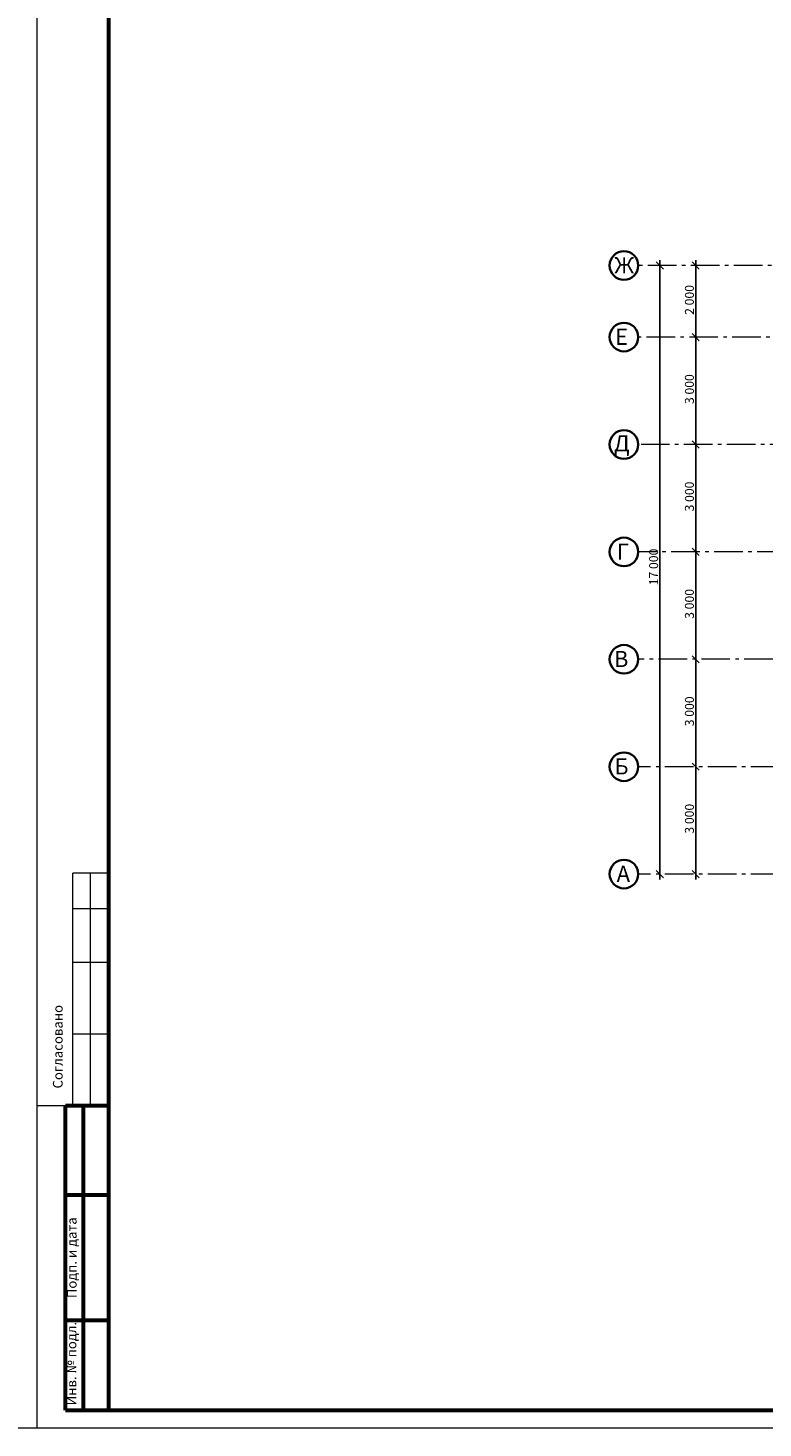
# Model space of a CAD drawing. Units: millimetres. Extents: x -106844 to 321972, y -1882 to 115678.
# Drawn here: x 19786 to 19991, y 1849 to 2240 of the extents above; entities that cross this region are included whole.
import ezdxf

# ---------------------------------------------------------------- set-up
doc = ezdxf.new("R2010")
doc.units = ezdxf.units.MM
doc.linetypes.add('GOST2.303 6', pattern=[12, 8, -1.5, 1, -1.5])
for name, color, linetype, lineweight in [('2D-чертеж - Общий_Ном_пера__202', 7, 'Continuous', 13), ('2D-чертеж - Общий_Ном_пера__204', 7, 'Continuous', 35), ('Lines_Ном_пера__201', 7, 'Continuous', 5), ('Lines_Ном_пера__203', 7, 'Continuous', 20), ('Lines_Ном_пера__205', 7, 'Continuous', 60), ('Text blocks_Ном_пера__1', 7, 'Continuous', 13), ('Элемент модели - Зона_Ном_пера__202', 7, 'Continuous', 13)]:
    doc.layers.add(name, color=color, linetype=linetype, lineweight=lineweight)
doc.layers.add('Dimensioning', color=7, linetype='Continuous')
doc.styles.add('азат', font='isocpeui.ttf')

msp = doc.modelspace()

# ---------------------------------------------------------------- linework, layer by layer
at = {"layer": '2D-чертеж - Общий_Ном_пера__202', "linetype": 'GOST2.303 6'}
for p, q in [((20195.151, 2173.783), (19956.429, 2173.783)), ((20230.715, 2153.783), (19956.429, 2153.783)), ((20289.205, 2123.783), (19956.429, 2123.783)), ((20345.638, 2093.783), (19956.429, 2093.783)), ((20402.07, 2063.783), (19956.429, 2063.783)), ((20451.896, 2033.783), (19956.429, 2033.783)), ((20451.896, 2003.783), (19956.429, 2003.783))]:
    msp.add_line(p, q, dxfattribs=at)
at = {"layer": '2D-чертеж - Общий_Ном_пера__204', "linetype": 'Continuous'}
for centre in [(19952.429, 2173.783), (19952.429, 2153.783), (19952.429, 2123.783), (19952.429, 2093.783), (19952.429, 2063.783), (19952.429, 2033.783), (19952.429, 2003.783)]:
    msp.add_ellipse(centre, major_axis=(2.828, 2.828), ratio=1, start_param=5.497787143782014, end_param=11.7809724509616, dxfattribs=at)
at = {"layer": 'Dimensioning', "linetype": 'Continuous'}
for p, q in [((19963.485, 2172.783), (19961.485, 2174.783)), ((19962.485, 2173.783), (19962.485, 2175.283)), ((19973.485, 2172.783), (19971.485, 2174.783)), ((19972.485, 2173.783), (19972.485, 2175.283)), ((19962.485, 2003.783), (19962.485, 2173.783)), ((19972.485, 2153.783), (19972.485, 2173.783)), ((19971.485, 2154.783), (19973.485, 2152.783)), ((19971.485, 2154.783), (19973.485, 2152.783)), ((19972.485, 2123.783), (19972.485, 2153.783)), ((19971.485, 2124.783), (19973.485, 2122.783)), ((19971.485, 2124.783), (19973.485, 2122.783)), ((19972.485, 2093.783), (19972.485, 2123.783)), ((19971.485, 2094.783), (19973.485, 2092.783)), ((19971.485, 2094.783), (19973.485, 2092.783)), ((19972.485, 2063.783), (19972.485, 2093.783)), ((19971.485, 2064.783), (19973.485, 2062.783)), ((19971.485, 2064.783), (19973.485, 2062.783)), ((19972.485, 2033.783), (19972.485, 2063.783)), ((19971.485, 2034.783), (19973.485, 2032.783)), ((19971.485, 2034.783), (19973.485, 2032.783)), ((19972.485, 2003.783), (19972.485, 2033.783)), ((19961.485, 2004.783), (19963.485, 2002.783)), ((19962.485, 2002.283), (19962.485, 2003.783)), ((19971.485, 2004.783), (19973.485, 2002.783)), ((19972.485, 2002.283), (19972.485, 2003.783))]:
    msp.add_line(p, q, dxfattribs=at)
at = {"layer": 'Lines_Ном_пера__201', "linetype": 'Continuous'}
for p, q in [((19788.387, 2269.056), (19788.387, 1849.056)), ((19788.387, 2269.056), (19788.387, 1849.056)), ((18897.387, 1849.056), (19788.387, 1849.056)), ((19788.387, 1849.056), (20679.387, 1849.056))]:
    msp.add_line(p, q, dxfattribs=at)
at = {"layer": 'Lines_Ном_пера__203', "linetype": 'Continuous'}
for p, q in [((19808.387, 2004.056), (19798.387, 2004.056)), ((19798.387, 1939.056), (19798.387, 2004.056)), ((19803.387, 1939.056), (19803.387, 2004.056)), ((19808.387, 1994.056), (19798.387, 1994.056)), ((19808.387, 1979.056), (19798.387, 1979.056)), ((19808.387, 1959.056), (19798.387, 1959.056)), ((19796.387, 1939.056), (19788.387, 1939.056))]:
    msp.add_line(p, q, dxfattribs=at)
at = {"layer": 'Lines_Ном_пера__205', "linetype": 'Continuous'}
for p, q in [((19808.387, 2264.056), (19808.387, 1854.056)), ((19808.387, 1939.056), (19796.387, 1939.056)), ((19796.387, 1854.056), (19796.387, 1939.056)), ((19801.387, 1854.056), (19801.387, 1939.056)), ((19808.387, 1914.056), (19796.387, 1914.056)), ((19808.387, 1879.056), (19796.387, 1879.056)), ((19796.387, 1854.056), (20674.387, 1854.056))]:
    msp.add_line(p, q, dxfattribs=at)

# ---------------------------------------------------------------- texts
at = {"layer": 'Dimensioning', "lineweight": -3, "style": 'азат'}
for s, p in [('2\xa0000', (19971.985, 2159.999)), ('3\xa0000', (19971.985, 2135.086)), ('3\xa0000', (19971.985, 2105.086)), ('17\xa0000', (19961.985, 2084.459)), ('3\xa0000', (19971.985, 2075.086)), ('3\xa0000', (19971.985, 2045.086)), ('3\xa0000', (19971.985, 2015.086))]:
    msp.add_text(s, height=2.5, rotation=90, dxfattribs=at).set_placement(p)
at = {"layer": 'Text blocks_Ном_пера__1', "style": 'азат'}
for s, p in [('Согласовано', (19795.565, 1943.888)), ('Подп. и дата', (19799.481, 1885.326)), ('Инв. № подл.', (19799.396, 1855.343))]:
    msp.add_text(s, height=2.7, rotation=90, dxfattribs=at).set_placement(p)
at = {"layer": 'Элемент модели - Зона_Ном_пера__202', "style": 'азат'}
for s, p in [('Ж', (19949.751, 2171.613)), ('Е', (19949.965, 2151.615)), ('Д', (19949.644, 2121.884)), ('Г', (19950.458, 2091.615)), ('В', (19949.644, 2061.615)), ('Б', (19949.751, 2031.615)), ('А', (19950.394, 2001.612))]:
    msp.add_text(s, height=4.5, dxfattribs=at).set_placement(p)

doc.saveas('drawing.dxf')
